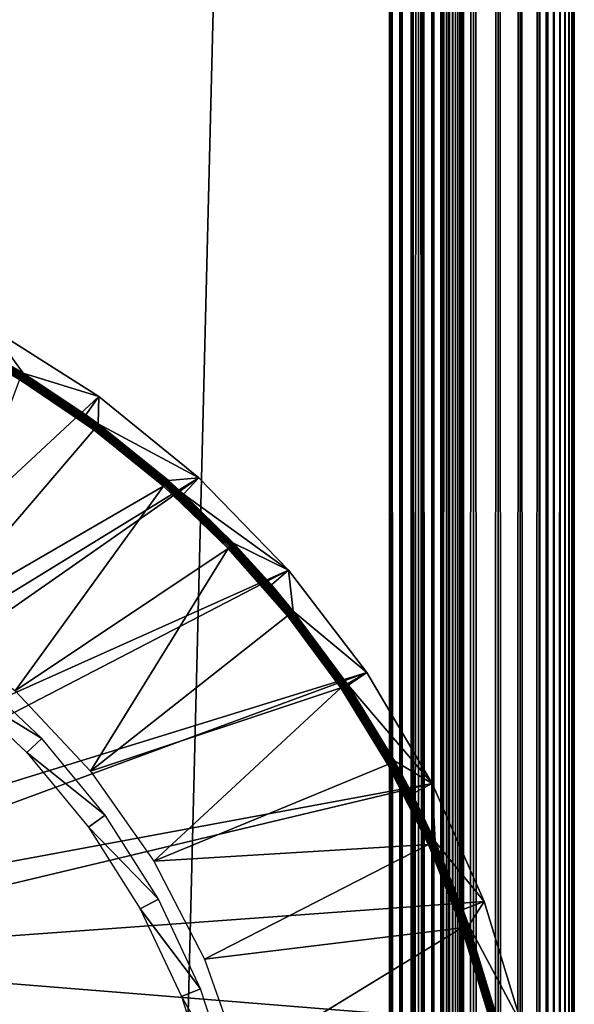
# Model space of a CAD drawing. Extents: x 0 to 430, y 0 to 1032.
# Drawn here: x 422 to 430, y 920 to 934 of the extents above; entities that cross this region are included whole.
import ezdxf

# ---------------------------------------------------------------- set-up
doc = ezdxf.new("R2010")
doc.units = 0
doc.header["$MEASUREMENT"] = 0

msp = doc.modelspace()

# ---------------------------------------------------------------- linework, layer by layer
for points in [[(429.99231, 1.507759, 65.696144), (429.99231, 1031.49231, 65.696144), (429.969208, 1.530766, 65.891083)], [(429.969208, 1.530766, 65.891083), (429.99231, 1031.49231, 65.696144), (429.969208, 1031.469238, 65.891083)], [(429.99231, 1031.49231, 40.303852), (429.99231, 1.507759, 40.303852), (429.969208, 1.530766, 40.108913)], [(429.99231, 1031.49231, 40.303852), (429.969208, 1.530766, 40.108913), (429.969208, 1031.469238, 40.108913)], [(430, 1.50001, 65.5), (430, 1031.5, 65.5), (429.99231, 1.507759, 65.696144)], [(429.99231, 1.507759, 65.696144), (430, 1031.5, 65.5), (429.99231, 1031.49231, 65.696144)], [(430, 1031.5, 40.5), (430, 1.50001, 40.5), (429.99231, 1.507759, 40.303852)], [(430, 1031.5, 40.5), (429.99231, 1.507759, 40.303852), (429.99231, 1031.49231, 40.303852)], [(430, 1031.5, 40.5), (430, 1031.5, 65.5), (430, 1.50001, 40.5)], [(430, 1.50001, 40.5), (430, 1031.5, 65.5), (430, 1.50001, 65.5)], [(429.877625, 1.622319, 66.272545), (429.877625, 1031.377686, 66.272545), (429.809692, 1.690269, 66.456711)], [(429.809692, 1.690269, 66.456711), (429.877625, 1031.377686, 66.272545), (429.809692, 1031.309692, 66.456711)], [(429.877625, 1031.377686, 39.727455), (429.877625, 1.622319, 39.727455), (429.809692, 1.690269, 39.543289)], [(429.877625, 1031.377686, 39.727455), (429.809692, 1.690269, 39.543289), (429.809692, 1031.309692, 39.543289)], [(429.930939, 1.569033, 66.083611), (429.930939, 1031.430908, 66.083611), (429.877625, 1.622319, 66.272545)], [(429.877625, 1.622319, 66.272545), (429.930939, 1031.430908, 66.083611), (429.877625, 1031.377686, 66.272545)], [(429.930939, 1031.430908, 39.916386), (429.930939, 1.569033, 39.916386), (429.877625, 1.622319, 39.727455)], [(429.930939, 1031.430908, 39.916386), (429.877625, 1.622319, 39.727455), (429.877625, 1031.377686, 39.727455)], [(429.969208, 1.530766, 65.891083), (429.969208, 1031.469238, 65.891083), (429.930939, 1.569033, 66.083611)], [(429.930939, 1.569033, 66.083611), (429.969208, 1031.469238, 65.891083), (429.930939, 1031.430908, 66.083611)], [(429.969208, 1031.469238, 40.108913), (429.969208, 1.530766, 40.108913), (429.930939, 1.569033, 39.916386)], [(429.969208, 1031.469238, 40.108913), (429.930939, 1.569033, 39.916386), (429.930939, 1031.430908, 39.916386)], [(429.727539, 1.772523, 66.634972), (429.727539, 1031.227539, 66.634972), (429.631592, 1031.131592, 66.806244)], [(429.727539, 1031.227539, 39.365025), (429.727539, 1.772523, 39.365025), (429.631592, 1.868367, 39.193752)], [(429.727539, 1031.227539, 39.365025), (429.631592, 1.868367, 39.193752), (429.631592, 1031.131592, 39.193752)], [(429.809692, 1.690269, 66.456711), (429.809692, 1031.309692, 66.456711), (429.727539, 1.772523, 66.634972)], [(429.727539, 1.772523, 66.634972), (429.809692, 1031.309692, 66.456711), (429.727539, 1031.227539, 66.634972)], [(429.809692, 1031.309692, 39.543289), (429.809692, 1.690269, 39.543289), (429.727539, 1.772523, 39.365025)], [(429.809692, 1031.309692, 39.543289), (429.727539, 1.772523, 39.365025), (429.727539, 1031.227539, 39.365025)], [(429.631592, 1.868367, 66.806244), (429.631592, 1031.131592, 66.806244), (429.522552, 1031.022583, 66.96946)], [(429.631592, 1031.131592, 39.193752), (429.631592, 1.868367, 39.193752), (429.522552, 1.977444, 39.030537)], [(429.631592, 1031.131592, 39.193752), (429.522552, 1.977444, 39.030537), (429.522552, 1031.022583, 39.030537)], [(429.727539, 1.772523, 66.634972), (429.631592, 1031.131592, 66.806244), (429.631592, 1.868367, 66.806244)], [(429.522552, 1.977444, 66.96946), (429.522552, 1031.022583, 66.96946), (429.267761, 1030.767822, 67.267769)], [(429.522552, 1031.022583, 39.030537), (429.522552, 1.977444, 39.030537), (429.267761, 2.232194, 38.732231)], [(429.522552, 1031.022583, 39.030537), (429.267761, 2.232194, 38.732231), (429.267761, 1030.767822, 38.732231)], [(429.631592, 1.868367, 66.806244), (429.522552, 1031.022583, 66.96946), (429.522552, 1.977444, 66.96946)], [(429.267761, 2.232194, 67.267769), (429.267761, 1030.767822, 67.267769), (428.969482, 1030.469482, 67.522545)], [(429.267761, 1030.767822, 38.732231), (429.267761, 2.232194, 38.732231), (428.969482, 2.530575, 38.477459)], [(429.267761, 1030.767822, 38.732231), (428.969482, 2.530575, 38.477459), (428.969482, 1030.469482, 38.477459)], [(429.522552, 1.977444, 66.96946), (429.267761, 1030.767822, 67.267769), (429.267761, 2.232194, 67.267769)], [(428.969482, 2.530575, 67.522545), (428.969482, 1030.469482, 67.522545), (428.634979, 1030.13501, 67.727516)], [(428.969482, 1030.469482, 38.477459), (428.969482, 2.530575, 38.477459), (428.634979, 2.865076, 38.272484)], [(428.969482, 1030.469482, 38.477459), (428.634979, 2.865076, 38.272484), (428.634979, 1030.13501, 38.272484)], [(429.267761, 2.232194, 67.267769), (428.969482, 1030.469482, 67.522545), (428.969482, 2.530575, 67.522545)], [(428.634979, 2.865076, 67.727516), (428.634979, 1030.13501, 67.727516), (428.272552, 1029.772583, 67.87764)], [(428.634979, 1030.13501, 38.272484), (428.634979, 2.865076, 38.272484), (428.272552, 3.227472, 38.122356)], [(428.634979, 1030.13501, 38.272484), (428.272552, 3.227472, 38.122356), (428.272552, 1029.772583, 38.122356)], [(428.969482, 2.530575, 67.522545), (428.634979, 1030.13501, 67.727516), (428.634979, 2.865076, 67.727516)], [(428.391022, 3.108978, 40.046009), (428.391022, 1029.890991, 40.046009), (428.352631, 1029.852661, 39.977501)], [(428.391022, 1029.890991, 65.953987), (428.391022, 3.108978, 65.953987), (428.352631, 1029.852661, 66.022499)], [(428.423889, 3.076077, 40.117317), (428.423889, 1029.923828, 40.117317), (428.391022, 1029.890991, 40.046009)], [(428.423889, 1029.923828, 65.882683), (428.423889, 3.076077, 65.882683), (428.391022, 1029.890991, 65.953987)], [(428.423889, 3.076077, 40.117317), (428.391022, 1029.890991, 40.046009), (428.391022, 3.108978, 40.046009)], [(428.391022, 1029.890991, 65.953987), (428.423889, 3.076077, 65.882683), (428.391022, 3.108978, 65.953987)], [(428.45105, 3.048897, 40.190983), (428.45105, 1029.95105, 40.190983), (428.423889, 1029.923828, 40.117317)], [(428.45105, 1029.95105, 65.809013), (428.45105, 3.048897, 65.809013), (428.423889, 1029.923828, 65.882683)], [(428.45105, 3.048897, 40.190983), (428.423889, 1029.923828, 40.117317), (428.423889, 3.076077, 40.117317)], [(428.423889, 1029.923828, 65.882683), (428.45105, 3.048897, 65.809013), (428.423889, 3.076077, 65.882683)], [(428.45105, 1029.95105, 40.190983), (428.45105, 3.048897, 40.190983), (428.472382, 1029.972412, 40.266552)], [(428.472382, 1029.972412, 40.266552), (428.45105, 3.048897, 40.190983), (428.472382, 3.027678, 40.266552)], [(428.472382, 1029.972412, 65.733444), (428.472382, 3.027678, 65.733444), (428.45105, 3.048897, 65.809013)], [(428.472382, 1029.972412, 65.733444), (428.45105, 3.048897, 65.809013), (428.45105, 1029.95105, 65.809013)], [(428.472382, 1029.972412, 40.266552), (428.472382, 3.027678, 40.266552), (428.487701, 1029.987671, 40.343563)], [(428.472382, 3.027678, 40.266552), (428.487701, 3.0123, 40.343563), (428.487701, 1029.987671, 40.343563)], [(428.487701, 1029.987671, 65.656433), (428.487701, 3.0123, 65.656433), (428.472382, 3.027678, 65.733444)], [(428.487701, 1029.987671, 65.656433), (428.472382, 3.027678, 65.733444), (428.472382, 1029.972412, 65.733444)], [(428.487701, 1029.987671, 40.343563), (428.496918, 3.00312, 40.421539), (428.496918, 1029.996948, 40.421539)], [(428.496918, 1029.996948, 65.578461), (428.496918, 3.00312, 65.578461), (428.487701, 3.0123, 65.656433)], [(428.496918, 1029.996948, 65.578461), (428.487701, 3.0123, 65.656433), (428.487701, 1029.987671, 65.656433)], [(428.487701, 1029.987671, 40.343563), (428.487701, 3.0123, 40.343563), (428.496918, 3.00312, 40.421539)], [(428.496918, 1029.996948, 40.421539), (428.5, 3.000021, 40.5), (428.5, 1030, 40.5)], [(428.5, 1030, 65.5), (428.5, 3.000021, 65.5), (428.496918, 3.00312, 65.578461)], [(428.5, 1030, 65.5), (428.496918, 3.00312, 65.578461), (428.496918, 1029.996948, 65.578461)], [(428.496918, 1029.996948, 40.421539), (428.496918, 3.00312, 40.421539), (428.5, 3.000021, 40.5)], [(428.5, 1030, 65.5), (428.5, 1030, 40.5), (428.5, 3.000021, 65.5)], [(428.5, 3.000021, 65.5), (428.5, 1030, 40.5), (428.5, 3.000021, 40.5)], [(428.272552, 3.227472, 67.87764), (428.272552, 1029.772583, 67.87764), (427.891083, 1029.391113, 67.969223)], [(428.272552, 1029.772583, 38.122356), (428.272552, 3.227472, 38.122356), (427.891083, 3.608942, 38.030777)], [(428.272552, 1029.772583, 38.122356), (427.891083, 3.608942, 38.030777), (427.891083, 1029.391113, 38.030777)], [(428.309021, 3.190994, 39.912216), (428.309021, 1029.80896, 39.912216), (428.207123, 1029.707153, 39.792892)], [(428.309021, 1029.80896, 66.087784), (428.309021, 3.190994, 66.087784), (428.207123, 3.292918, 66.207108)], [(428.309021, 1029.80896, 66.087784), (428.207123, 3.292918, 66.207108), (428.207123, 1029.707153, 66.207108)], [(428.634979, 2.865076, 67.727516), (428.272552, 1029.772583, 67.87764), (428.272552, 3.227472, 67.87764)], [(428.352631, 3.147364, 39.977501), (428.352631, 1029.852661, 39.977501), (428.309021, 1029.80896, 39.912216)], [(428.352631, 1029.852661, 66.022499), (428.352631, 3.147364, 66.022499), (428.309021, 1029.80896, 66.087784)], [(428.352631, 3.147364, 39.977501), (428.309021, 1029.80896, 39.912216), (428.309021, 3.190994, 39.912216)], [(428.352631, 3.147364, 66.022499), (428.309021, 3.190994, 66.087784), (428.309021, 1029.80896, 66.087784)], [(428.391022, 3.108978, 40.046009), (428.352631, 1029.852661, 39.977501), (428.352631, 3.147364, 39.977501)], [(428.352631, 1029.852661, 66.022499), (428.391022, 3.108978, 65.953987), (428.352631, 3.147364, 66.022499)], [(428.207123, 3.292918, 39.792892), (428.207123, 1029.707153, 39.792892), (428.087799, 1029.587769, 39.690983)], [(428.207123, 1029.707153, 66.207108), (428.207123, 3.292918, 66.207108), (428.087799, 3.412247, 66.309013)], [(428.207123, 1029.707153, 66.207108), (428.087799, 3.412247, 66.309013), (428.087799, 1029.587769, 66.309013)], [(428.309021, 3.190994, 39.912216), (428.207123, 1029.707153, 39.792892), (428.207123, 3.292918, 39.792892)], [(428.087799, 3.412247, 39.690983), (428.087799, 1029.587769, 39.690983), (427.953979, 1029.453979, 39.608994)], [(428.087799, 1029.587769, 66.309013), (428.087799, 3.412247, 66.309013), (427.953979, 3.546, 66.391006)], [(428.087799, 1029.587769, 66.309013), (427.953979, 3.546, 66.391006), (427.953979, 1029.453979, 66.391006)], [(428.207123, 3.292918, 39.792892), (428.087799, 1029.587769, 39.690983), (428.087799, 3.412247, 39.690983)], [(427.891083, 3.608942, 67.969223), (427.891083, 1029.391113, 67.969223), (427.5, 1029, 68)], [(427.891083, 1029.391113, 38.030777), (427.891083, 3.608942, 38.030777), (427.5, 3.999949, 38)], [(427.891083, 1029.391113, 38.030777), (427.5, 3.999949, 38), (427.5, 1029, 38)], [(427.953979, 3.546, 39.608994), (427.953979, 1029.453979, 39.608994), (427.809021, 1029.30896, 39.548943)], [(427.953979, 1029.453979, 66.391006), (427.953979, 3.546, 66.391006), (427.809021, 3.690958, 66.451057)], [(427.953979, 1029.453979, 66.391006), (427.809021, 3.690958, 66.451057), (427.809021, 1029.30896, 66.451057)], [(428.272552, 3.227472, 67.87764), (427.891083, 1029.391113, 67.969223), (427.891083, 3.608942, 67.969223)], [(428.087799, 3.412247, 39.690983), (427.953979, 1029.453979, 39.608994), (427.953979, 3.546, 39.608994)], [(427.809021, 3.690958, 39.548943), (427.809021, 1029.30896, 39.548943), (427.656433, 1029.156372, 39.51231)], [(427.809021, 1029.30896, 66.451057), (427.809021, 3.690958, 66.451057), (427.656433, 3.843546, 66.487686)], [(427.809021, 1029.30896, 66.451057), (427.656433, 3.843546, 66.487686), (427.656433, 1029.156372, 66.487686)], [(427.953979, 3.546, 39.608994), (427.809021, 1029.30896, 39.548943), (427.809021, 3.690958, 39.548943)], [(427.656433, 3.843546, 39.51231), (427.656433, 1029.156372, 39.51231), (427.5, 1029, 39.5)], [(427.656433, 1029.156372, 66.487686), (427.656433, 3.843546, 66.487686), (427.5, 3.999949, 66.5)], [(427.656433, 1029.156372, 66.487686), (427.5, 3.999949, 66.5), (427.5, 1029, 66.5)], [(427.809021, 3.690958, 39.548943), (427.656433, 1029.156372, 39.51231), (427.656433, 3.843546, 39.51231)], [(427.5, 3.999949, 68), (427.5, 1029, 68), (402.5, 28.999985, 68)], [(402.5, 28.999985, 68), (427.5, 1029, 68), (402.5, 1004, 68)], [(427.5, 3.999949, 38), (402.5, 1004, 38), (427.5, 1029, 38)], [(427.5, 1029, 39.5), (402.5, 1004, 39.5), (427.5, 3.999949, 39.5)], [(402.5, 1004, 66.5), (427.5, 1029, 66.5), (402.5, 28.999985, 66.5)], [(402.5, 28.999985, 66.5), (427.5, 1029, 66.5), (427.5, 3.999949, 66.5)], [(427.891083, 3.608942, 67.969223), (427.5, 1029, 68), (427.5, 3.999949, 68)], [(427.656433, 3.843546, 39.51231), (427.5, 1029, 39.5), (427.5, 3.999949, 39.5)], [(402.5, 28.999985, 38), (402.5, 1004, 38), (427.5, 3.999949, 38)], [(427.5, 3.999949, 39.5), (402.5, 1004, 39.5), (402.5, 28.999985, 39.5)], [(423.569794, 928.443542), (417.485809, 922.78479), (422.097046, 929.373291)], [(421.458252, 929.309204, 34.986748), (422.521271, 928.715332, 34.986748), (421.464661, 929.321899, 34.976852)], [(421.464661, 929.321899, 34.976852), (422.528748, 928.727478, 34.976852), (421.470215, 929.332886, 34.964649)], [(421.464661, 929.321899, 34.976852), (422.521271, 928.715332, 34.986748), (422.528748, 928.727478, 34.976852)], [(421.470215, 929.332886, 34.964649), (422.535187, 928.737915, 34.964649), (421.474701, 929.341797, 34.9505)], [(421.470215, 929.332886, 34.964649), (422.528748, 928.727478, 34.976852), (422.535187, 928.737915, 34.964649)], [(421.474701, 929.341797, 34.9505), (422.540466, 928.74646, 34.9505), (421.478058, 929.34845, 34.934837)], [(421.474701, 929.341797, 34.9505), (422.535187, 928.737915, 34.964649), (422.540466, 928.74646, 34.9505)], [(421.478058, 929.34845, 34.934837), (422.544342, 928.752808, 34.934837), (421.480133, 929.352539, 34.918129)], [(421.478058, 929.34845, 34.934837), (422.540466, 928.74646, 34.9505), (422.544342, 928.752808, 34.934837)], [(421.480133, 929.352539, 34.918129), (422.544342, 928.752808, 34.934837), (422.546753, 928.756714, 34.918129)], [(422.546753, 928.756714, 34.918129), (421.950012, 929.106567, 34.900871), (421.480133, 929.352539, 34.918129)], [(422.547638, 928.758118, 34.900871), (422.097046, 929.373291), (421.950012, 929.106567, 34.900871)], [(422.547638, 928.758118, 34.900871), (423.569794, 928.443542), (422.097046, 929.373291)], [(421.443634, 929.280151, 34.998497), (422.504272, 928.687683, 34.998497), (421.451172, 929.295105, 34.994034)], [(421.443634, 929.280151, 34.998497), (422.495209, 928.672974, 35), (422.504272, 928.687683, 34.998497)], [(421.451172, 929.295105, 34.994034), (422.513031, 928.701965, 34.994034), (421.458252, 929.309204, 34.986748)], [(421.451172, 929.295105, 34.994034), (422.504272, 928.687683, 34.998497), (422.513031, 928.701965, 34.994034)], [(421.458252, 929.309204, 34.986748), (422.513031, 928.701965, 34.994034), (422.521271, 928.715332, 34.986748)], [(422.546753, 928.756714, 34.918129), (422.547638, 928.758118, 34.900871), (421.950012, 929.106567, 34.900871)], [(421.285828, 925.404968, 35), (423.500549, 927.993469, 35), (422.495209, 928.672974, 35)], [(423.500549, 927.993469, 35), (422.504272, 928.687683, 34.998497), (422.495209, 928.672974, 35)], [(423.510803, 928.007385, 34.998497), (422.513031, 928.701965, 34.994034), (422.504272, 928.687683, 34.998497)], [(423.510803, 928.007385, 34.998497), (422.504272, 928.687683, 34.998497), (423.500549, 927.993469, 35)], [(423.520782, 928.020813, 34.994034), (422.521271, 928.715332, 34.986748), (422.513031, 928.701965, 34.994034)], [(423.520782, 928.020813, 34.994034), (422.513031, 928.701965, 34.994034), (423.510803, 928.007385, 34.998497)], [(423.530121, 928.033508, 34.986748), (422.528748, 928.727478, 34.976852), (422.521271, 928.715332, 34.986748)], [(423.530121, 928.033508, 34.986748), (422.521271, 928.715332, 34.986748), (423.520782, 928.020813, 34.994034)], [(423.538574, 928.044922, 34.976852), (422.535187, 928.737915, 34.964649), (422.528748, 928.727478, 34.976852)], [(423.538574, 928.044922, 34.976852), (422.528748, 928.727478, 34.976852), (423.530121, 928.033508, 34.986748)], [(423.545898, 928.05481, 34.964649), (422.540466, 928.74646, 34.9505), (422.535187, 928.737915, 34.964649)], [(423.545898, 928.05481, 34.964649), (422.535187, 928.737915, 34.964649), (423.538574, 928.044922, 34.976852)], [(423.551849, 928.062866, 34.9505), (422.544342, 928.752808, 34.934837), (422.540466, 928.74646, 34.9505)], [(423.551849, 928.062866, 34.9505), (422.540466, 928.74646, 34.9505), (423.545898, 928.05481, 34.964649)], [(423.556274, 928.068848, 34.934837), (422.546753, 928.756714, 34.918129), (422.544342, 928.752808, 34.934837)], [(423.556274, 928.068848, 34.934837), (422.544342, 928.752808, 34.934837), (423.551849, 928.062866, 34.9505)], [(423.392242, 928.196106, 34.900871), (422.547638, 928.758118, 34.900871), (422.546753, 928.756714, 34.918129)], [(423.559021, 928.072571, 34.918129), (423.392242, 928.196106, 34.900871), (422.546753, 928.756714, 34.918129)], [(423.559021, 928.072571, 34.918129), (422.546753, 928.756714, 34.918129), (423.556274, 928.068848, 34.934837)], [(423.392242, 928.196106, 34.900871), (423.569794, 928.443542), (422.547638, 928.758118, 34.900871)], [(424.922272, 927.34613), (417.485809, 922.78479), (423.569794, 928.443542)], [(423.559998, 928.073853, 34.900871), (423.569794, 928.443542), (423.392242, 928.196106, 34.900871)], [(423.559998, 928.073853, 34.900871), (424.922272, 927.34613), (423.569794, 928.443542)], [(423.559998, 928.073853, 34.900871), (423.392242, 928.196106, 34.900871), (423.559021, 928.072571, 34.918129)], [(424.444641, 927.231201, 35), (423.500549, 927.993469, 35), (421.285828, 925.404968, 35)], [(423.500549, 927.993469, 35), (424.444641, 927.231201, 35), (423.510803, 928.007385, 34.998497)], [(423.510803, 928.007385, 34.998497), (424.456055, 927.244141, 34.998497), (423.520782, 928.020813, 34.994034)], [(423.510803, 928.007385, 34.998497), (424.444641, 927.231201, 35), (424.456055, 927.244141, 34.998497)], [(423.520782, 928.020813, 34.994034), (424.467102, 927.256714, 34.994034), (423.530121, 928.033508, 34.986748)], [(423.520782, 928.020813, 34.994034), (424.456055, 927.244141, 34.998497), (424.467102, 927.256714, 34.994034)], [(423.530121, 928.033508, 34.986748), (424.477509, 927.268494, 34.986748), (423.538574, 928.044922, 34.976852)], [(423.530121, 928.033508, 34.986748), (424.467102, 927.256714, 34.994034), (424.477509, 927.268494, 34.986748)], [(423.538574, 928.044922, 34.976852), (424.486908, 927.279175, 34.976852), (423.545898, 928.05481, 34.964649)], [(423.538574, 928.044922, 34.976852), (424.477509, 927.268494, 34.986748), (424.486908, 927.279175, 34.976852)], [(423.545898, 928.05481, 34.964649), (424.495056, 927.288452, 34.964649), (423.551849, 928.062866, 34.9505)], [(423.545898, 928.05481, 34.964649), (424.486908, 927.279175, 34.976852), (424.495056, 927.288452, 34.964649)], [(423.551849, 928.062866, 34.9505), (424.501648, 927.295959, 34.9505), (423.556274, 928.068848, 34.934837)], [(423.551849, 928.062866, 34.9505), (424.495056, 927.288452, 34.964649), (424.501648, 927.295959, 34.9505)], [(423.556274, 928.068848, 34.934837), (424.506561, 927.301514, 34.934837), (423.559021, 928.072571, 34.918129)], [(423.556274, 928.068848, 34.934837), (424.501648, 927.295959, 34.9505), (424.506561, 927.301514, 34.934837)], [(423.559021, 928.072571, 34.918129), (424.509613, 927.304993, 34.918129), (423.559998, 928.073853, 34.900871)], [(423.559021, 928.072571, 34.918129), (424.506561, 927.301514, 34.934837), (424.509613, 927.304993, 34.918129)], [(424.509613, 927.304993, 34.918129), (424.510712, 927.306213, 34.900871), (423.559998, 928.073853, 34.900871)], [(424.510712, 927.306213, 34.900871), (424.922272, 927.34613), (423.559998, 928.073853, 34.900871)], [(424.922272, 927.34613), (417.770355, 922.349243), (417.485809, 922.78479)], [(426.135406, 926.096497), (417.770355, 922.349243), (424.922272, 927.34613)], [(424.510712, 927.306213, 34.900871), (424.716675, 927.121399, 34.900871), (424.922272, 927.34613)], [(424.922272, 927.34613), (424.716675, 927.121399, 34.900871), (426.135406, 926.096497)], [(422.439819, 924.466125, 35), (424.444641, 927.231201, 35), (421.285828, 925.404968, 35)], [(422.439819, 924.466125, 35), (425.320679, 926.391541, 35), (424.444641, 927.231201, 35)], [(424.444641, 927.231201, 35), (425.320679, 926.391541, 35), (424.456055, 927.244141, 34.998497)], [(424.456055, 927.244141, 34.998497), (425.33313, 926.403503, 34.998497), (424.467102, 927.256714, 34.994034)], [(424.456055, 927.244141, 34.998497), (425.320679, 926.391541, 35), (425.33313, 926.403503, 34.998497)], [(424.467102, 927.256714, 34.994034), (425.345245, 926.4151, 34.994034), (424.477509, 927.268494, 34.986748)], [(424.467102, 927.256714, 34.994034), (425.33313, 926.403503, 34.998497), (425.345245, 926.4151, 34.994034)], [(424.477509, 927.268494, 34.986748), (425.356598, 926.425964, 34.986748), (424.486908, 927.279175, 34.976852)], [(424.477509, 927.268494, 34.986748), (425.345245, 926.4151, 34.994034), (425.356598, 926.425964, 34.986748)], [(424.486908, 927.279175, 34.976852), (425.366852, 926.435852, 34.976852), (424.495056, 927.288452, 34.964649)], [(424.486908, 927.279175, 34.976852), (425.356598, 926.425964, 34.986748), (425.366852, 926.435852, 34.976852)], [(424.495056, 927.288452, 34.964649), (425.375763, 926.444336, 34.964649), (424.501648, 927.295959, 34.9505)], [(424.495056, 927.288452, 34.964649), (425.366852, 926.435852, 34.976852), (425.375763, 926.444336, 34.964649)], [(424.501648, 927.295959, 34.9505), (425.382996, 926.451294, 34.9505), (424.506561, 927.301514, 34.934837)], [(424.501648, 927.295959, 34.9505), (425.375763, 926.444336, 34.964649), (425.382996, 926.451294, 34.9505)], [(424.506561, 927.301514, 34.934837), (425.388336, 926.456421, 34.934837), (424.509613, 927.304993, 34.918129)], [(424.506561, 927.301514, 34.934837), (425.382996, 926.451294, 34.9505), (425.388336, 926.456421, 34.934837)], [(424.509613, 927.304993, 34.918129), (424.716675, 927.121399, 34.900871), (424.510712, 927.306213, 34.900871)], [(424.509613, 927.304993, 34.918129), (425.388336, 926.456421, 34.934837), (425.391663, 926.459595, 34.918129)], [(425.391663, 926.459595, 34.918129), (424.716675, 927.121399, 34.900871), (424.509613, 927.304993, 34.918129)], [(425.391663, 926.459595, 34.918129), (425.392853, 926.460754, 34.900871), (424.716675, 927.121399, 34.900871)], [(426.135406, 926.096497), (424.716675, 927.121399, 34.900871), (425.392853, 926.460754, 34.900871)], [(426.122345, 925.480652, 35), (425.33313, 926.403503, 34.998497), (425.320679, 926.391541, 35)], [(426.135803, 925.491516, 34.998497), (425.345245, 926.4151, 34.994034), (425.33313, 926.403503, 34.998497)], [(426.135803, 925.491516, 34.998497), (425.33313, 926.403503, 34.998497), (426.122345, 925.480652, 35)], [(426.148834, 925.502014, 34.994034), (425.356598, 926.425964, 34.986748), (425.345245, 926.4151, 34.994034)], [(426.148834, 925.502014, 34.994034), (425.345245, 926.4151, 34.994034), (426.135803, 925.491516, 34.998497)], [(426.161072, 925.511902, 34.986748), (425.366852, 926.435852, 34.976852), (425.356598, 926.425964, 34.986748)], [(426.161072, 925.511902, 34.986748), (425.356598, 926.425964, 34.986748), (426.148834, 925.502014, 34.994034)], [(426.17215, 925.520874, 34.976852), (425.375763, 926.444336, 34.964649), (425.366852, 926.435852, 34.976852)], [(426.17215, 925.520874, 34.976852), (425.366852, 926.435852, 34.976852), (426.161072, 925.511902, 34.986748)], [(426.181732, 925.528625, 34.964649), (425.382996, 926.451294, 34.9505), (425.375763, 926.444336, 34.964649)], [(426.181732, 925.528625, 34.964649), (425.375763, 926.444336, 34.964649), (426.17215, 925.520874, 34.976852)], [(426.189514, 925.534912, 34.9505), (425.388336, 926.456421, 34.934837), (425.382996, 926.451294, 34.9505)], [(426.189514, 925.534912, 34.9505), (425.382996, 926.451294, 34.9505), (426.181732, 925.528625, 34.964649)], [(426.195282, 925.539551, 34.934837), (425.391663, 926.459595, 34.918129), (425.388336, 926.456421, 34.934837)], [(426.195282, 925.539551, 34.934837), (425.388336, 926.456421, 34.934837), (426.189514, 925.534912, 34.9505)], [(425.904694, 925.897644, 34.900871), (425.392853, 926.460754, 34.900871), (425.391663, 926.459595, 34.918129)], [(426.198883, 925.54248, 34.918129), (425.904694, 925.897644, 34.900871), (425.391663, 926.459595, 34.918129)], [(426.198883, 925.54248, 34.918129), (425.391663, 926.459595, 34.918129), (426.195282, 925.539551, 34.934837)], [(426.135406, 926.096497), (425.392853, 926.460754, 34.900871), (425.904694, 925.897644, 34.900871)], [(423.455261, 923.378845, 35), (425.320679, 926.391541, 35), (422.439819, 924.466125, 35)], [(423.455261, 923.378845, 35), (426.122345, 925.480652, 35), (425.320679, 926.391541, 35)], [(426.135406, 926.096497), (417.97934, 921.872803), (417.770355, 922.349243)], [(427.192261, 924.712097), (417.97934, 921.872803), (426.135406, 926.096497)], [(426.135406, 926.096497), (425.904694, 925.897644, 34.900871), (426.200165, 925.543457, 34.900871)], [(426.135406, 926.096497), (426.200165, 925.543457, 34.900871), (427.192261, 924.712097)], [(426.200165, 925.543457, 34.900871), (425.904694, 925.897644, 34.900871), (426.198883, 925.54248, 34.918129)], [(423.455261, 923.378845, 35), (426.843903, 924.505066, 35), (426.122345, 925.480652, 35)], [(426.122345, 925.480652, 35), (426.843903, 924.505066, 35), (426.135803, 925.491516, 34.998497)], [(426.135803, 925.491516, 34.998497), (426.858215, 924.514771, 34.998497), (426.148834, 925.502014, 34.994034)], [(426.135803, 925.491516, 34.998497), (426.843903, 924.505066, 35), (426.858215, 924.514771, 34.998497)], [(426.148834, 925.502014, 34.994034), (426.872101, 924.524109, 34.994034), (426.161072, 925.511902, 34.986748)], [(426.148834, 925.502014, 34.994034), (426.858215, 924.514771, 34.998497), (426.872101, 924.524109, 34.994034)], [(426.161072, 925.511902, 34.986748), (426.885132, 924.532959, 34.986748), (426.17215, 925.520874, 34.976852)], [(426.161072, 925.511902, 34.986748), (426.872101, 924.524109, 34.994034), (426.885132, 924.532959, 34.986748)], [(426.17215, 925.520874, 34.976852), (426.896912, 924.540894, 34.976852), (426.181732, 925.528625, 34.964649)], [(426.17215, 925.520874, 34.976852), (426.885132, 924.532959, 34.986748), (426.896912, 924.540894, 34.976852)], [(426.181732, 925.528625, 34.964649), (426.907104, 924.547791, 34.964649), (426.189514, 925.534912, 34.9505)], [(426.181732, 925.528625, 34.964649), (426.896912, 924.540894, 34.976852), (426.907104, 924.547791, 34.964649)], [(426.189514, 925.534912, 34.9505), (426.915405, 924.553406, 34.9505), (426.195282, 925.539551, 34.934837)], [(426.189514, 925.534912, 34.9505), (426.907104, 924.547791, 34.964649), (426.915405, 924.553406, 34.9505)], [(426.195282, 925.539551, 34.934837), (426.92157, 924.557556, 34.934837), (426.198883, 925.54248, 34.918129)], [(426.195282, 925.539551, 34.934837), (426.915405, 924.553406, 34.9505), (426.92157, 924.557556, 34.934837)], [(426.198883, 925.54248, 34.918129), (426.925385, 924.56012, 34.918129), (426.200165, 925.543457, 34.900871)], [(426.198883, 925.54248, 34.918129), (426.92157, 924.557556, 34.934837), (426.925385, 924.56012, 34.918129)], [(426.200165, 925.543457, 34.900871), (426.925385, 924.56012, 34.918129), (426.926758, 924.561096, 34.900871)], [(426.200165, 925.543457, 34.900871), (426.926758, 924.561096, 34.900871), (427.192261, 924.712097)], [(427.192261, 924.712097), (418.107056, 921.368469), (417.97934, 921.872803)], [(428.077972, 923.212463), (418.107056, 921.368469), (427.192261, 924.712097)], [(421.640778, 924.527283, 2.699994), (422.798706, 923.823425, 34.800007), (421.819336, 924.743164, 34.800007)], [(427.192261, 924.712097), (426.926758, 924.561096, 34.900871), (426.939636, 924.541931, 34.900871)], [(427.192261, 924.712097), (426.939636, 924.541931, 34.900871), (428.077972, 923.212463)], [(426.872101, 924.524109, 34.994034), (427.509827, 923.488403, 34.994034), (426.885132, 924.532959, 34.986748)], [(426.885132, 924.532959, 34.986748), (427.523529, 923.496094, 34.986748), (426.896912, 924.540894, 34.976852)], [(426.885132, 924.532959, 34.986748), (427.509827, 923.488403, 34.994034), (427.523529, 923.496094, 34.986748)], [(426.896912, 924.540894, 34.976852), (427.53598, 923.502991, 34.976852), (426.907104, 924.547791, 34.964649)], [(426.896912, 924.540894, 34.976852), (427.523529, 923.496094, 34.986748), (427.53598, 923.502991, 34.976852)], [(426.907104, 924.547791, 34.964649), (427.546722, 923.509033, 34.964649), (426.915405, 924.553406, 34.9505)], [(426.907104, 924.547791, 34.964649), (427.53598, 923.502991, 34.976852), (427.546722, 923.509033, 34.964649)], [(426.915405, 924.553406, 34.9505), (427.555481, 923.513916, 34.9505), (426.92157, 924.557556, 34.934837)], [(426.915405, 924.553406, 34.9505), (427.546722, 923.509033, 34.964649), (427.555481, 923.513916, 34.9505)], [(426.92157, 924.557556, 34.934837), (427.561951, 923.517517, 34.934837), (426.925385, 924.56012, 34.918129)], [(426.92157, 924.557556, 34.934837), (427.555481, 923.513916, 34.9505), (427.561951, 923.517517, 34.934837)], [(426.925385, 924.56012, 34.918129), (426.939636, 924.541931, 34.900871), (426.926758, 924.561096, 34.900871)], [(426.925385, 924.56012, 34.918129), (427.561951, 923.517517, 34.934837), (427.565948, 923.519775, 34.918129)], [(427.565948, 923.519775, 34.918129), (427.567413, 923.520569, 34.900871), (426.925385, 924.56012, 34.918129)], [(426.925385, 924.56012, 34.918129), (427.567413, 923.520569, 34.900871), (426.939636, 924.541931, 34.900871)], [(428.077972, 923.212463), (426.939636, 924.541931, 34.900871), (427.567413, 923.520569, 34.900871)], [(422.594482, 923.631714, 2.699994), (422.798706, 923.823425, 34.800007), (421.640778, 924.527283, 2.699994)], [(424.313171, 922.163452, 35), (426.843903, 924.505066, 35), (423.455261, 923.378845, 35)], [(424.313171, 922.163452, 35), (427.480103, 923.471802, 35), (426.843903, 924.505066, 35)], [(426.843903, 924.505066, 35), (427.480103, 923.471802, 35), (426.858215, 924.514771, 34.998497)], [(426.858215, 924.514771, 34.998497), (427.495209, 923.480225, 34.998497), (426.872101, 924.524109, 34.994034)], [(426.858215, 924.514771, 34.998497), (427.480103, 923.471802, 35), (427.495209, 923.480225, 34.998497)], [(426.872101, 924.524109, 34.994034), (427.495209, 923.480225, 34.998497), (427.509827, 923.488403, 34.994034)], [(422.594482, 923.631714, 2.699994), (423.65509, 922.788269, 34.800007), (422.798706, 923.823425, 34.800007)], [(423.428436, 922.623596, 2.699994), (423.65509, 922.788269, 34.800007), (422.594482, 923.631714, 2.699994)], [(424.313171, 922.163452, 35), (428.026398, 922.388306, 35), (427.480103, 923.471802, 35)], [(427.480103, 923.471802, 35), (428.026398, 922.388306, 35), (427.495209, 923.480225, 34.998497)], [(427.495209, 923.480225, 34.998497), (428.042145, 922.395386, 34.998497), (427.509827, 923.488403, 34.994034)], [(427.495209, 923.480225, 34.998497), (428.026398, 922.388306, 35), (428.042145, 922.395386, 34.998497)], [(427.509827, 923.488403, 34.994034), (428.057404, 922.402344, 34.994034), (427.523529, 923.496094, 34.986748)], [(427.509827, 923.488403, 34.994034), (428.042145, 922.395386, 34.998497), (428.057404, 922.402344, 34.994034)], [(427.523529, 923.496094, 34.986748), (428.071747, 922.408813, 34.986748), (427.53598, 923.502991, 34.976852)], [(427.523529, 923.496094, 34.986748), (428.057404, 922.402344, 34.994034), (428.071747, 922.408813, 34.986748)], [(427.53598, 923.502991, 34.976852), (428.084686, 922.414673, 34.976852), (427.546722, 923.509033, 34.964649)], [(427.53598, 923.502991, 34.976852), (428.071747, 922.408813, 34.986748), (428.084686, 922.414673, 34.976852)], [(427.546722, 923.509033, 34.964649), (428.095917, 922.419739, 34.964649), (427.555481, 923.513916, 34.9505)], [(427.546722, 923.509033, 34.964649), (428.084686, 922.414673, 34.976852), (428.095917, 922.419739, 34.964649)], [(427.555481, 923.513916, 34.9505), (428.105042, 922.423828, 34.9505), (427.561951, 923.517517, 34.934837)], [(427.555481, 923.513916, 34.9505), (428.095917, 922.419739, 34.964649), (428.105042, 922.423828, 34.9505)], [(427.561951, 923.517517, 34.934837), (428.111816, 922.42688, 34.934837), (427.565948, 923.519775, 34.918129)], [(427.561951, 923.517517, 34.934837), (428.105042, 922.423828, 34.9505), (428.111816, 922.42688, 34.934837)], [(427.565948, 923.519775, 34.918129), (427.806976, 923.073364, 34.900871), (427.567413, 923.520569, 34.900871)], [(427.565948, 923.519775, 34.918129), (428.111816, 922.42688, 34.934837), (428.116028, 922.428833, 34.918129)], [(428.116028, 922.428833, 34.918129), (427.806976, 923.073364, 34.900871), (427.565948, 923.519775, 34.918129)], [(428.077972, 923.212463), (427.567413, 923.520569, 34.900871), (427.806976, 923.073364, 34.900871)], [(428.077972, 923.212463), (418.149994, 920.849976), (418.107056, 921.368469)], [(428.78009, 921.61853), (418.149994, 920.849976), (428.077972, 923.212463)], [(428.117523, 922.429504, 34.900871), (428.077972, 923.212463), (427.806976, 923.073364, 34.900871)], [(428.117523, 922.429504, 34.900871), (428.78009, 921.61853), (428.077972, 923.212463)], [(428.116028, 922.428833, 34.918129), (428.117523, 922.429504, 34.900871), (427.806976, 923.073364, 34.900871)], [(423.428436, 922.623596, 2.699994), (424.374939, 921.653931, 34.800007), (423.65509, 922.788269, 34.800007)], [(424.129486, 921.518982, 2.699994), (424.374939, 921.653931, 34.800007), (423.428436, 922.623596, 2.699994)], [(428.510925, 921.273682, 34.994034), (428.071747, 922.408813, 34.986748), (428.057404, 922.402344, 34.994034)], [(428.525757, 921.278931, 34.986748), (428.084686, 922.414673, 34.976852), (428.071747, 922.408813, 34.986748)], [(428.525757, 921.278931, 34.986748), (428.071747, 922.408813, 34.986748), (428.510925, 921.273682, 34.994034)], [(428.539185, 921.283691, 34.976852), (428.095917, 922.419739, 34.964649), (428.084686, 922.414673, 34.976852)], [(428.539185, 921.283691, 34.976852), (428.084686, 922.414673, 34.976852), (428.525757, 921.278931, 34.986748)], [(428.550781, 921.287781, 34.964649), (428.105042, 922.423828, 34.9505), (428.095917, 922.419739, 34.964649)], [(428.550781, 921.287781, 34.964649), (428.095917, 922.419739, 34.964649), (428.539185, 921.283691, 34.976852)], [(428.560242, 921.291138, 34.9505), (428.111816, 922.42688, 34.934837), (428.105042, 922.423828, 34.9505)], [(428.560242, 921.291138, 34.9505), (428.105042, 922.423828, 34.9505), (428.550781, 921.287781, 34.964649)], [(428.56723, 921.293579, 34.934837), (428.116028, 922.428833, 34.918129), (428.111816, 922.42688, 34.934837)], [(428.56723, 921.293579, 34.934837), (428.111816, 922.42688, 34.934837), (428.560242, 921.291138, 34.9505)], [(428.494568, 921.512512, 34.900871), (428.117523, 922.429504, 34.900871), (428.116028, 922.428833, 34.918129)], [(428.571564, 921.295166, 34.918129), (428.494568, 921.512512, 34.900871), (428.116028, 922.428833, 34.918129)], [(428.571564, 921.295166, 34.918129), (428.116028, 922.428833, 34.918129), (428.56723, 921.293579, 34.934837)], [(428.494568, 921.512512, 34.900871), (428.78009, 921.61853), (428.117523, 922.429504, 34.900871)], [(424.99762, 920.84259, 35), (428.026398, 922.388306, 35), (424.313171, 922.163452, 35)], [(424.99762, 920.84259, 35), (428.478851, 921.26239, 35), (428.026398, 922.388306, 35)], [(428.478851, 921.26239, 35), (428.042145, 922.395386, 34.998497), (428.026398, 922.388306, 35)], [(428.495117, 921.268127, 34.998497), (428.057404, 922.402344, 34.994034), (428.042145, 922.395386, 34.998497)], [(428.495117, 921.268127, 34.998497), (428.042145, 922.395386, 34.998497), (428.478851, 921.26239, 35)], [(428.510925, 921.273682, 34.994034), (428.057404, 922.402344, 34.994034), (428.495117, 921.268127, 34.998497)], [(428.78009, 921.61853), (429.288757, 919.95282), (418.149994, 920.849976)], [(424.129486, 921.518982, 2.699994), (424.946991, 920.438293, 34.800007), (424.374939, 921.653931, 34.800007)], [(428.57312, 921.295715, 34.900871), (428.78009, 921.61853), (428.494568, 921.512512, 34.900871)], [(428.57312, 921.295715, 34.900871), (429.288757, 919.95282), (428.78009, 921.61853)], [(424.686523, 920.335144, 2.699994), (424.946991, 920.438293, 34.800007), (424.129486, 921.518982, 2.699994)], [(428.57312, 921.295715, 34.900871), (428.494568, 921.512512, 34.900871), (428.571564, 921.295166, 34.918129)], [(425.495789, 919.440796, 35), (428.478851, 921.26239, 35), (424.99762, 920.84259, 35)], [(425.495789, 919.440796, 35), (428.834167, 920.102112, 35), (428.478851, 921.26239, 35)], [(428.478851, 921.26239, 35), (428.834167, 920.102112, 35), (428.495117, 921.268127, 34.998497)], [(428.495117, 921.268127, 34.998497), (428.850861, 920.106506, 34.998497), (428.510925, 921.273682, 34.994034)], [(428.495117, 921.268127, 34.998497), (428.834167, 920.102112, 35), (428.850861, 920.106506, 34.998497)], [(428.510925, 921.273682, 34.994034), (428.867096, 920.110718, 34.994034), (428.525757, 921.278931, 34.986748)], [(428.510925, 921.273682, 34.994034), (428.850861, 920.106506, 34.998497), (428.867096, 920.110718, 34.994034)], [(428.525757, 921.278931, 34.986748), (428.882294, 920.114685, 34.986748), (428.539185, 921.283691, 34.976852)], [(428.525757, 921.278931, 34.986748), (428.867096, 920.110718, 34.994034), (428.882294, 920.114685, 34.986748)], [(428.539185, 921.283691, 34.976852), (428.896088, 920.118225, 34.976852), (428.550781, 921.287781, 34.964649)], [(428.539185, 921.283691, 34.976852), (428.882294, 920.114685, 34.986748), (428.896088, 920.118225, 34.976852)], [(428.550781, 921.287781, 34.964649), (428.90799, 920.121338, 34.964649), (428.560242, 921.291138, 34.9505)], [(428.550781, 921.287781, 34.964649), (428.896088, 920.118225, 34.976852), (428.90799, 920.121338, 34.964649)], [(428.560242, 921.291138, 34.9505), (428.917694, 920.123901, 34.9505), (428.56723, 921.293579, 34.934837)], [(428.560242, 921.291138, 34.9505), (428.90799, 920.121338, 34.964649), (428.917694, 920.123901, 34.9505)], [(428.56723, 921.293579, 34.934837), (428.924866, 920.125732, 34.934837), (428.571564, 921.295166, 34.918129)], [(428.56723, 921.293579, 34.934837), (428.917694, 920.123901, 34.9505), (428.924866, 920.125732, 34.934837)], [(428.571564, 921.295166, 34.918129), (428.929321, 920.126892, 34.918129), (428.57312, 921.295715, 34.900871)], [(428.571564, 921.295166, 34.918129), (428.924866, 920.125732, 34.934837), (428.929321, 920.126892, 34.918129)], [(428.929321, 920.126892, 34.918129), (428.930908, 920.127319, 34.900871), (428.57312, 921.295715, 34.900871)], [(428.930908, 920.127319, 34.900871), (429.288757, 919.95282), (428.57312, 921.295715, 34.900871)], [(418.149994, 920.849976), (429.288757, 919.95282), (429.596832, 918.238586)], [(418.149994, 920.849976), (429.596832, 918.238586), (418.149994, 912.150024)], [(424.686523, 920.335144, 2.699994), (425.362152, 919.160522, 34.800007), (424.946991, 920.438293, 34.800007)], [(425.09082, 919.090881, 2.699994), (425.362152, 919.160522, 34.800007), (424.686523, 920.335144, 2.699994)]]:
    msp.add_3dface(points)

doc.saveas('drawing.dxf')
